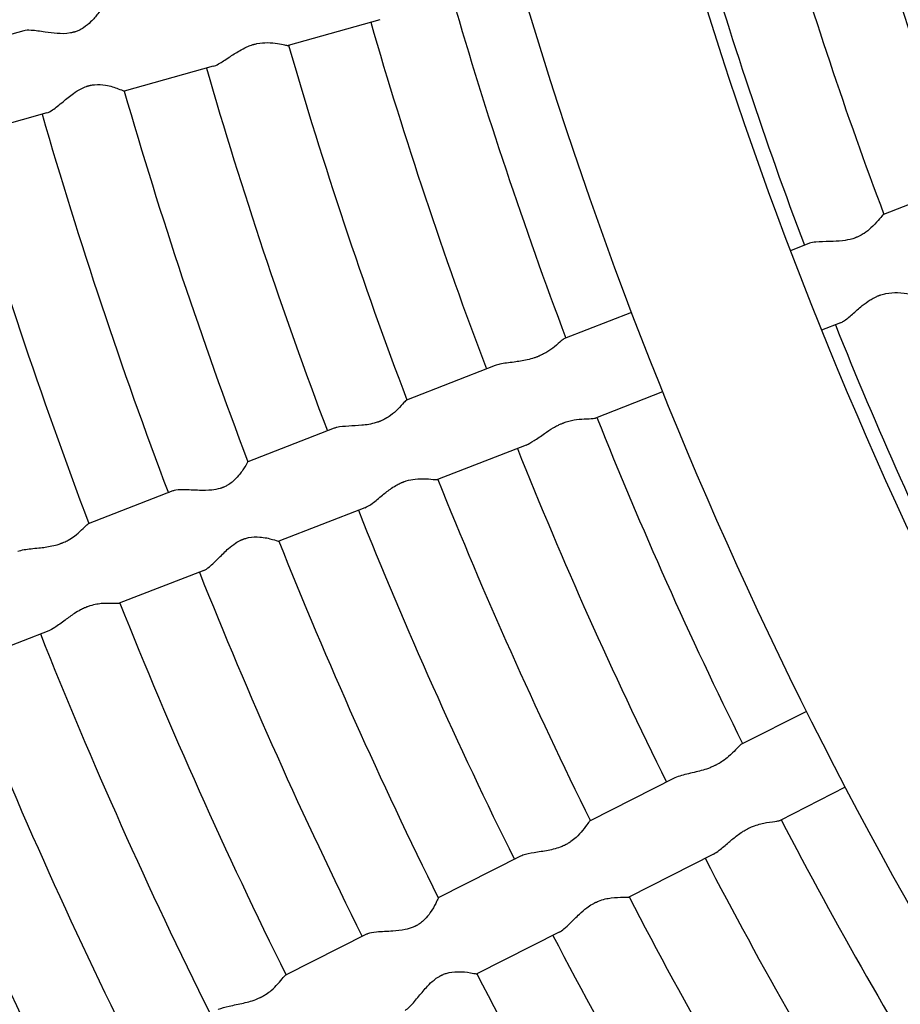
# Model space of a CAD drawing. Units: millimetres. Extents: x 512 to 11512, y 443 to 11457.
# Drawn here: x 5342 to 5466, y 5625 to 5764 of the extents above; entities that cross this region are included whole.
import ezdxf

# ---------------------------------------------------------------- set-up
doc = ezdxf.new("R2010")
doc.units = ezdxf.units.MM
doc.layers.add('Sketch Geometry (ISO)', color=7, linetype='Continuous', lineweight=25)
doc.layers.add('Visible (ISO)', color=7, linetype='Continuous', lineweight=25)

msp = doc.modelspace()

# ---------------------------------------------------------------- linework, layer by layer
at = {"layer": 'Sketch Geometry (ISO)', "color": 6}
msp.add_circle((6011.89, 5943.46), 5500, dxfattribs=at)
at = {"layer": 'Sketch Geometry (ISO)', "color": 1}
msp.add_circle((6008.32, 5945.28), 4000, dxfattribs=at)
at = {"layer": 'Visible (ISO)'}
for p, q in [((5392.38, 5763.82), (5379.49, 5760.21)), ((5342.29, 5762.26), (5329.99, 5758.82)), ((5368.94, 5757.26), (5356.43, 5753.76)), ((5345.52, 5750.71), (5333.23, 5747.27)), ((5475.27, 5741.08), (5463.25, 5736.41)), ((5452.84, 5732.36), (5450.14, 5731.31)), ((5427.78, 5722.6), (5418.38, 5718.95)), ((5457.2, 5721.17), (5454.53, 5720.14)), ((5408.62, 5715.15), (5396.14, 5710.29)), ((5432.16, 5711.43), (5422.74, 5707.77)), ((5385.94, 5706.32), (5373.83, 5701.61)), ((5412.97, 5703.97), (5400.49, 5699.11)), ((5363.27, 5697.5), (5351.37, 5692.87)), ((5390.29, 5695.14), (5378.18, 5690.43)), ((5367.62, 5686.32), (5355.73, 5681.69)), ((5345.81, 5677.83), (5333.44, 5673.02)), ((5452.39, 5666.49), (5443.25, 5661.86)), ((5433.9, 5657.12), (5421.96, 5651.06)), ((5457.85, 5655.81), (5448.68, 5651.15)), ((5439.33, 5646.41), (5427.39, 5640.36)), ((5412.19, 5646.11), (5400.6, 5640.23)), ((5417.62, 5635.41), (5406.03, 5629.53)), ((5390.5, 5635.11), (5379.12, 5629.34))]:
    msp.add_line(p, q, dxfattribs=at)
msp.add_circle((6011.89, 5943.46), 942.77, dxfattribs=at)
for centre, radius, start, end in [((6008.29, 5943.83), 621.24, 178.93412, 220.2612), ((6008.29, 5943.83), 597.24, 178.82918, 220.50345), ((6011.89, 5943.46), 574.36, 196.23566, 200.66356), ((6011.89, 5943.46), 586.36, 196.22341, 200.67581), ((6011.89, 5943.46), 598.36, 196.21165, 200.68757), ((6011.89, 5943.46), 634.36, 196.17905, 200.72018), ((6011.89, 5943.46), 646.36, 196.16898, 200.73024), ((6011.89, 5943.46), 658.36, 196.15929, 200.73994), ((6011.89, 5943.46), 670.36, 196.14994, 200.74928), ((6011.89, 5943.46), 682.36, 196.14092, 200.7583), ((6011.89, 5943.46), 694.36, 196.13222, 200.76701), ((6011.89, 5943.46), 706.36, 196.1238, 200.77542), ((6011.89, 5943.46), 598.36, 201.83665, 206.31257), ((6011.89, 5943.46), 634.36, 201.80405, 206.34518), ((6011.89, 5943.46), 646.36, 201.79398, 206.35524), ((6011.89, 5943.46), 658.36, 201.78429, 206.36494), ((6011.89, 5943.46), 670.36, 201.77494, 206.37428), ((6011.89, 5943.46), 682.36, 201.76592, 206.3833), ((6011.89, 5943.46), 694.36, 201.75722, 206.39201), ((6011.89, 5943.46), 706.36, 201.7488, 206.40042), ((6011.89, 5943.46), 718.36, 201.74067, 206.40855), ((6011.89, 5943.46), 730.36, 201.72833, 206.4209), ((6011.89, 5943.46), 742.36, 201.7252, 206.42402), ((6011.89, 5943.46), 634.36, 207.42905, 211.97018), ((6011.89, 5943.46), 646.36, 207.41898, 211.98024), ((6011.89, 5943.46), 658.36, 207.40929, 211.98994), ((6011.89, 5943.46), 670.36, 207.39994, 211.99928), ((6011.89, 5943.46), 682.36, 207.39092, 212.0083)]:
    msp.add_arc(centre, radius, start, end, dxfattribs=at)
for points, knots in [([(5353.19, 5765.32), (5353.19, 5765.31), (5353.18, 5765.3), (5353.08, 5765.16), (5352.93, 5764.94), (5352.44, 5764.31), (5352.11, 5763.91), (5351.42, 5763.24), (5351.09, 5762.95), (5350.5, 5762.56), (5350.27, 5762.43), (5349.88, 5762.25), (5349.73, 5762.19), (5349.52, 5762.12), (5349.47, 5762.1), (5349.39, 5762.08), (5349.36, 5762.07), (5349.31, 5762.06), (5349.3, 5762.05), (5349.27, 5762.05), (5349.25, 5762.04), (5349.2, 5762.03), (5349.16, 5762.02), (5349.05, 5761.99), (5348.96, 5761.97), (5348.2, 5761.83), (5347.54, 5761.84), (5346.43, 5761.92), (5345.85, 5762), (5344.58, 5762.18), (5343.91, 5762.29), (5342.91, 5762.35), (5342.55, 5762.34), (5342.29, 5762.26)], [-46.35498, -46.35498, -46.35498, -46.35498, -45.677315, -45.677315, -43.782759, -43.782759, -41.728478, -41.728478, -40.282685, -40.282685, -39.485889, -39.485889, -39.001329, -39.001329, -38.855462, -38.855462, -38.764755, -38.764755, -38.724524, -38.724524, -38.679745, -38.679745, -38.573251, -38.573251, -38.351335, -38.351335, -36.489195, -36.489195, -34.457756, -34.457756, -31.776628, -31.776628, -29.756994, -29.756994, -29.756994, -29.756994]), ([(5368.94, 5757.26), (5369.17, 5757.33), (5369.43, 5757.44), (5370.15, 5757.84), (5370.65, 5758.17), (5371.64, 5758.84), (5372.13, 5759.16), (5372.97, 5759.65), (5373.32, 5759.84), (5373.89, 5760.09), (5374.11, 5760.17), (5374.39, 5760.27), (5374.45, 5760.29), (5374.55, 5760.32), (5374.58, 5760.33), (5374.64, 5760.34), (5374.65, 5760.35), (5374.69, 5760.36), (5374.7, 5760.36), (5374.77, 5760.38), (5374.81, 5760.39), (5374.94, 5760.42), (5375.02, 5760.44), (5375.62, 5760.56), (5376.11, 5760.6), (5377.09, 5760.58), (5377.57, 5760.52), (5377.98, 5760.46)], [-10.858848, -10.858848, -10.858848, -10.858848, -9.65848, -9.65848, -7.689993, -7.689993, -6.02474, -6.02474, -4.913128, -4.913128, -4.251071, -4.251071, -4.064995, -4.064995, -3.951363, -3.951363, -3.901625, -3.901625, -3.846367, -3.846367, -3.712681, -3.712681, -3.445495, -3.445495, -1.822881, -1.822881, 0, 0, 0, 0]), ([(5377.98, 5760.46), (5378.39, 5760.39), (5378.73, 5760.32), (5379.2, 5760.23), (5379.36, 5760.2), (5379.46, 5760.21), (5379.48, 5760.21), (5379.49, 5760.21)], [-59.073819, -59.073819, -59.073819, -59.073819, -57.275443, -57.275443, -55.84111, -55.84111, -55.569284, -55.569284, -55.569284, -55.569284]), ([(5345.52, 5750.71), (5345.76, 5750.77), (5346.04, 5750.92), (5346.8, 5751.43), (5347.29, 5751.84), (5348.3, 5752.67), (5348.78, 5753.07), (5349.62, 5753.68), (5349.98, 5753.91), (5350.6, 5754.23), (5350.85, 5754.34), (5351.16, 5754.45), (5351.22, 5754.47), (5351.31, 5754.5), (5351.34, 5754.51), (5351.39, 5754.52), (5351.4, 5754.53), (5351.43, 5754.53), (5351.44, 5754.54), (5351.49, 5754.55), (5351.52, 5754.56), (5351.56, 5754.57)], [-8.599604, -8.599604, -8.599604, -8.599604, -6.95285, -6.95285, -4.666635, -4.666635, -2.684036, -2.684036, -1.361544, -1.361544, -0.49479, -0.49479, -0.302439, -0.302439, -0.193993, -0.193993, -0.149466, -0.149466, -0.108185, -0.108185, 0, 0, 0, 0]), ([(5351.56, 5754.57), (5351.6, 5754.58), (5351.65, 5754.59), (5351.88, 5754.64), (5352.06, 5754.66), (5352.79, 5754.74), (5353.32, 5754.69), (5354.48, 5754.49), (5355.1, 5754.29), (5355.94, 5753.98), (5356.2, 5753.86), (5356.39, 5753.77), (5356.42, 5753.76), (5356.43, 5753.76)], [-72.091687, -72.091687, -72.091687, -72.091687, -71.940132, -71.940132, -71.369003, -71.369003, -69.585053, -69.585053, -67.102029, -67.102029, -65.21798, -65.21798, -64.390274, -64.390274, -64.390274, -64.390274]), ([(5463.25, 5736.41), (5463.22, 5736.39), (5463.17, 5736.36), (5462.98, 5736.16), (5462.76, 5735.9), (5462.2, 5735.25), (5461.87, 5734.88), (5461.18, 5734.25), (5460.86, 5733.99), (5460.34, 5733.64), (5460.16, 5733.54), (5459.86, 5733.38), (5459.73, 5733.32), (5459.56, 5733.24), (5459.51, 5733.22), (5459.43, 5733.19), (5459.4, 5733.17), (5459.36, 5733.16), (5459.35, 5733.15), (5459.32, 5733.14), (5459.31, 5733.14), (5459.25, 5733.12), (5459.21, 5733.1), (5459.09, 5733.06), (5459.01, 5733.03), (5458.44, 5732.86), (5457.95, 5732.77), (5456.86, 5732.64), (5456.27, 5732.62), (5454.98, 5732.59), (5454.29, 5732.59), (5453.37, 5732.5), (5453.07, 5732.45), (5452.84, 5732.36)], [-43.74435, -43.74435, -43.74435, -43.74435, -43.146914, -43.146914, -41.599779, -41.599779, -40.116107, -40.116107, -39.064815, -39.064815, -38.580514, -38.580514, -38.24983, -38.24983, -38.128443, -38.128443, -38.046048, -38.046048, -38.027148, -38.027148, -37.984928, -37.984928, -37.882986, -37.882986, -37.680811, -37.680811, -36.474494, -36.474494, -35.041576, -35.041576, -33.105324, -33.105324, -31.892573, -31.892573, -31.892573, -31.892573]), ([(5457.2, 5721.17), (5457.33, 5721.23), (5457.47, 5721.3), (5458, 5721.64), (5458.41, 5721.99), (5459.29, 5722.76), (5459.75, 5723.18), (5460.6, 5723.87), (5460.97, 5724.14), (5461.53, 5724.5), (5461.72, 5724.6), (5462.03, 5724.77), (5462.16, 5724.83), (5462.34, 5724.91), (5462.38, 5724.93), (5462.46, 5724.96), (5462.5, 5724.97), (5462.54, 5724.99), (5462.56, 5725), (5462.61, 5725.02), (5462.65, 5725.03), (5462.75, 5725.07), (5462.81, 5725.09), (5463.11, 5725.18), (5463.35, 5725.24), (5464.16, 5725.4), (5464.71, 5725.43), (5465.87, 5725.4), (5466.46, 5725.32), (5467.24, 5725.22), (5467.47, 5725.19), (5467.58, 5725.22)], [-14.892683, -14.892683, -14.892683, -14.892683, -14.069657, -14.069657, -12.081443, -12.081443, -10.204793, -10.204793, -8.876173, -8.876173, -8.269418, -8.269418, -7.852554, -7.852554, -7.697817, -7.697817, -7.592261, -7.592261, -7.541428, -7.541428, -7.423278, -7.423278, -7.218898, -7.218898, -6.4408, -6.4408, -4.521645, -4.521645, -1.984987, -1.984987, 0, 0, 0, 0]), ([(5418.38, 5718.95), (5418.27, 5718.9), (5418.11, 5718.79), (5417.66, 5718.41), (5417.33, 5718.12), (5416.64, 5717.56), (5416.28, 5717.3), (5415.69, 5716.93), (5415.48, 5716.82), (5415.11, 5716.63), (5414.96, 5716.56), (5414.75, 5716.47), (5414.69, 5716.44), (5414.6, 5716.41), (5414.56, 5716.39), (5414.52, 5716.37), (5414.51, 5716.37), (5414.48, 5716.36), (5414.46, 5716.35), (5414.4, 5716.33), (5414.35, 5716.31), (5414.24, 5716.27), (5414.17, 5716.25), (5413.79, 5716.12), (5413.46, 5716.03), (5412.5, 5715.81), (5411.87, 5715.72), (5410.54, 5715.54), (5409.86, 5715.47), (5409.04, 5715.29), (5408.81, 5715.22), (5408.62, 5715.15)], [-44.428595, -44.428595, -44.428595, -44.428595, -42.969812, -42.969812, -41.069243, -41.069243, -39.56053, -39.56053, -38.798274, -38.798274, -38.285668, -38.285668, -38.105375, -38.105375, -37.985662, -37.985662, -37.958624, -37.958624, -37.89902, -37.89902, -37.756721, -37.756721, -37.53595, -37.53595, -36.530578, -36.530578, -34.59657, -34.59657, -32.255924, -32.255924, -31.234662, -31.234662, -31.234662, -31.234662]), ([(5396.14, 5710.29), (5396.07, 5710.26), (5395.94, 5710.13), (5395.55, 5709.7), (5395.26, 5709.36), (5394.61, 5708.72), (5394.27, 5708.41), (5393.66, 5707.96), (5393.42, 5707.81), (5392.99, 5707.57), (5392.82, 5707.48), (5392.59, 5707.38), (5392.54, 5707.36), (5392.45, 5707.32), (5392.41, 5707.31), (5392.36, 5707.29), (5392.34, 5707.28), (5392.31, 5707.27), (5392.29, 5707.26), (5392.23, 5707.24), (5392.19, 5707.22), (5392.06, 5707.18), (5391.96, 5707.15), (5391.17, 5706.9), (5390.48, 5706.8), (5389.22, 5706.69), (5388.6, 5706.66), (5387.39, 5706.59), (5386.81, 5706.55), (5386.19, 5706.41), (5386.06, 5706.37), (5385.94, 5706.32)], [-42.254056, -42.254056, -42.254056, -42.254056, -40.968795, -40.968795, -39.41147, -39.41147, -38.178825, -38.178825, -37.454081, -37.454081, -36.998581, -36.998581, -36.857372, -36.857372, -36.767851, -36.767851, -36.727422, -36.727422, -36.68164, -36.68164, -36.570914, -36.570914, -36.336415, -36.336415, -34.56094, -34.56094, -32.782052, -32.782052, -30.737712, -30.737712, -30.07045, -30.07045, -30.07045, -30.07045]), ([(5412.97, 5703.97), (5413.31, 5704.1), (5413.68, 5704.32), (5414.54, 5704.88), (5415.02, 5705.23), (5415.93, 5705.86), (5416.35, 5706.14), (5416.99, 5706.51), (5417.2, 5706.62), (5417.56, 5706.8), (5417.71, 5706.87), (5417.91, 5706.96), (5417.97, 5706.98), (5418.06, 5707.02), (5418.1, 5707.03), (5418.14, 5707.05), (5418.15, 5707.05), (5418.18, 5707.06), (5418.19, 5707.07), (5418.26, 5707.09), (5418.3, 5707.11), (5418.44, 5707.16), (5418.52, 5707.19), (5419.11, 5707.38), (5419.6, 5707.48), (5420.58, 5707.62), (5421.06, 5707.65), (5421.96, 5707.68), (5422.36, 5707.68), (5422.6, 5707.73)], [-12.579331, -12.579331, -12.579331, -12.579331, -10.930368, -10.930368, -9.082609, -9.082609, -7.64257, -7.64257, -6.961429, -6.961429, -6.492391, -6.492391, -6.319197, -6.319197, -6.201709, -6.201709, -6.174812, -6.174812, -6.114865, -6.114865, -5.970494, -5.970494, -5.685284, -5.685284, -4.058765, -4.058765, -2.223269, -2.223269, 0, 0, 0, 0]), ([(5373.83, 5701.61), (5373.82, 5701.61), (5373.81, 5701.59), (5373.73, 5701.44), (5373.6, 5701.2), (5373.18, 5700.53), (5372.88, 5700.1), (5372.26, 5699.36), (5371.96, 5699.05), (5371.41, 5698.6), (5371.2, 5698.45), (5370.83, 5698.24), (5370.68, 5698.16), (5370.48, 5698.07), (5370.43, 5698.05), (5370.36, 5698.02), (5370.33, 5698), (5370.28, 5697.99), (5370.27, 5697.98), (5370.24, 5697.97), (5370.23, 5697.97), (5370.17, 5697.95), (5370.14, 5697.93), (5370.04, 5697.9), (5369.98, 5697.88), (5369.54, 5697.75), (5369.14, 5697.67), (5368.17, 5697.57), (5367.59, 5697.57), (5366.22, 5697.61), (5365.42, 5697.67), (5364.21, 5697.67), (5363.77, 5697.65), (5363.38, 5697.54), (5363.32, 5697.52), (5363.27, 5697.5)], [-43.047322, -43.047322, -43.047322, -43.047322, -42.328165, -42.328165, -40.325171, -40.325171, -38.149196, -38.149196, -36.613926, -36.613926, -35.766332, -35.766332, -35.24895, -35.24895, -35.092538, -35.092538, -34.994932, -34.994932, -34.951492, -34.951492, -34.902981, -34.902981, -34.787238, -34.787238, -34.594875, -34.594875, -33.439211, -33.439211, -31.785773, -31.785773, -29.378234, -29.378234, -27.607345, -27.607345, -27.267572, -27.267572, -27.267572, -27.267572]), ([(5390.29, 5695.14), (5390.6, 5695.26), (5390.95, 5695.49), (5391.78, 5696.1), (5392.26, 5696.51), (5393.17, 5697.26), (5393.59, 5697.59), (5394.3, 5698.07), (5394.57, 5698.24), (5395.02, 5698.48), (5395.2, 5698.57), (5395.43, 5698.67), (5395.48, 5698.69), (5395.58, 5698.73), (5395.61, 5698.75), (5395.66, 5698.77), (5395.68, 5698.77), (5395.71, 5698.79), (5395.73, 5698.79), (5395.79, 5698.81), (5395.83, 5698.83), (5395.95, 5698.87), (5396.02, 5698.89), (5396.52, 5699.05), (5396.94, 5699.13), (5397.87, 5699.24), (5398.37, 5699.24), (5399.37, 5699.19), (5399.84, 5699.13), (5400.14, 5699.1)], [-12.660756, -12.660756, -12.660756, -12.660756, -11.050577, -11.050577, -9.18129, -9.18129, -7.711183, -7.711183, -6.85279, -6.85279, -6.309971, -6.309971, -6.139972, -6.139972, -6.031779, -6.031779, -5.98276, -5.98276, -5.927148, -5.927148, -5.792427, -5.792427, -5.56456, -5.56456, -4.194948, -4.194948, -2.378709, -2.378709, 0, 0, 0, 0]), ([(5341.46, 5689.02), (5341.71, 5689.11), (5342.01, 5689.19), (5342.95, 5689.35), (5343.66, 5689.41), (5345.01, 5689.55), (5345.64, 5689.63), (5346.59, 5689.83), (5346.93, 5689.91), (5347.32, 5690.04), (5347.38, 5690.07), (5347.49, 5690.1), (5347.53, 5690.12), (5347.59, 5690.14), (5347.6, 5690.15), (5347.64, 5690.16), (5347.65, 5690.17), (5347.7, 5690.19), (5347.74, 5690.2), (5347.83, 5690.24), (5347.89, 5690.26), (5348.15, 5690.38), (5348.35, 5690.48), (5348.86, 5690.76), (5349.15, 5690.95), (5349.81, 5691.44), (5350.14, 5691.74), (5350.75, 5692.32), (5351, 5692.58), (5351.26, 5692.81), (5351.32, 5692.85), (5351.37, 5692.87)], [24.882318, 24.882318, 24.882318, 24.882318, 26.109688, 26.109688, 28.310724, 28.310724, 30.046654, 30.046654, 30.998938, 30.998938, 31.19115, 31.19115, 31.312073, 31.312073, 31.362244, 31.362244, 31.407581, 31.407581, 31.511825, 31.511825, 31.683787, 31.683787, 32.305616, 32.305616, 33.350496, 33.350496, 34.903011, 34.903011, 36.686946, 36.686946, 37.503598, 37.503598, 37.503598, 37.503598]), ([(5367.62, 5686.32), (5367.85, 5686.41), (5368.12, 5686.59), (5368.82, 5687.17), (5369.28, 5687.62), (5370.19, 5688.55), (5370.64, 5689), (5371.41, 5689.68), (5371.74, 5689.94), (5372.33, 5690.32), (5372.57, 5690.46), (5372.87, 5690.6), (5372.92, 5690.62), (5373.01, 5690.66), (5373.04, 5690.67), (5373.09, 5690.69), (5373.1, 5690.7), (5373.13, 5690.71), (5373.14, 5690.71), (5373.19, 5690.73), (5373.22, 5690.74), (5373.25, 5690.75)], [-8.403212, -8.403212, -8.403212, -8.403212, -6.803597, -6.803597, -4.576322, -4.576322, -2.638881, -2.638881, -1.342533, -1.342533, -0.490293, -0.490293, -0.300582, -0.300582, -0.193297, -0.193297, -0.14911, -0.14911, -0.108019, -0.108019, 0, 0, 0, 0]), ([(5373.25, 5690.75), (5373.3, 5690.77), (5373.34, 5690.78), (5373.56, 5690.85), (5373.74, 5690.9), (5374.46, 5691.04), (5375, 5691.05), (5376.17, 5690.97), (5376.81, 5690.82), (5377.67, 5690.59), (5377.95, 5690.5), (5378.14, 5690.44), (5378.17, 5690.43), (5378.18, 5690.43)], [-69.456034, -69.456034, -69.456034, -69.456034, -69.304476, -69.304476, -68.732466, -68.732466, -66.940275, -66.940275, -64.438103, -64.438103, -62.533684, -62.533684, -61.695039, -61.695039, -61.695039, -61.695039]), ([(5351.16, 5681.17), (5351.14, 5681.17), (5351.13, 5681.16), (5351.08, 5681.14), (5351.04, 5681.13), (5350.95, 5681.09), (5350.9, 5681.07), (5350.66, 5680.96), (5350.47, 5680.87), (5350, 5680.62), (5349.71, 5680.45), (5348.97, 5679.97), (5348.53, 5679.65), (5347.59, 5678.95), (5347.11, 5678.58), (5346.35, 5678.09), (5346.07, 5677.93), (5345.81, 5677.83)], [0, 0, 0, 0, 0.050947, 0.050947, 0.165189, 0.165189, 0.3479, 0.3479, 0.953872, 0.953872, 1.926077, 1.926077, 3.543612, 3.543612, 5.520985, 5.520985, 6.837755, 6.837755, 6.837755, 6.837755]), ([(5355.73, 5681.69), (5355.71, 5681.68), (5355.68, 5681.68), (5355.49, 5681.64), (5355.17, 5681.66), (5354.36, 5681.69), (5353.9, 5681.7), (5352.87, 5681.62), (5352.27, 5681.54), (5351.52, 5681.3), (5351.43, 5681.27), (5351.3, 5681.22), (5351.25, 5681.21), (5351.2, 5681.19), (5351.18, 5681.18), (5351.16, 5681.17)], [56.378032, 56.378032, 56.378032, 56.378032, 56.796317, 56.796317, 59.30551, 59.30551, 61.508259, 61.508259, 63.740297, 63.740297, 64.039266, 64.039266, 64.176835, 64.176835, 64.23596, 64.23596, 64.23596, 64.23596]), ([(5443.25, 5661.86), (5443.21, 5661.84), (5443.17, 5661.81), (5442.95, 5661.64), (5442.72, 5661.39), (5442.15, 5660.8), (5441.83, 5660.47), (5441.19, 5659.91), (5440.9, 5659.68), (5440.38, 5659.33), (5440.18, 5659.2), (5439.91, 5659.05), (5439.85, 5659.02), (5439.75, 5658.97), (5439.71, 5658.95), (5439.66, 5658.92), (5439.64, 5658.91), (5439.59, 5658.88), (5439.56, 5658.87), (5439.46, 5658.82), (5439.4, 5658.79), (5439.19, 5658.69), (5439.03, 5658.63), (5438.19, 5658.29), (5437.51, 5658.11), (5436.15, 5657.78), (5435.44, 5657.64), (5434.48, 5657.36), (5434.16, 5657.25), (5433.9, 5657.12)], [-44.146539, -44.146539, -44.146539, -44.146539, -43.672964, -43.672964, -41.795235, -41.795235, -40.091786, -40.091786, -38.908472, -38.908472, -38.199986, -38.199986, -38.001402, -38.001402, -37.880971, -37.880971, -37.828645, -37.828645, -37.712235, -37.712235, -37.531778, -37.531778, -37.032626, -37.032626, -34.996826, -34.996826, -32.643106, -32.643106, -31.214377, -31.214377, -31.214377, -31.214377]), ([(5421.96, 5651.06), (5421.89, 5651.03), (5421.79, 5650.91), (5421.47, 5650.47), (5421.22, 5650.11), (5420.65, 5649.41), (5420.34, 5649.07), (5419.77, 5648.54), (5419.53, 5648.35), (5419.11, 5648.05), (5418.94, 5647.95), (5418.72, 5647.82), (5418.66, 5647.79), (5418.58, 5647.74), (5418.54, 5647.73), (5418.49, 5647.7), (5418.48, 5647.69), (5418.45, 5647.68), (5418.43, 5647.67), (5418.37, 5647.64), (5418.33, 5647.62), (5418.2, 5647.56), (5418.11, 5647.52), (5417.36, 5647.21), (5416.69, 5647.04), (5415.39, 5646.79), (5414.72, 5646.7), (5413.49, 5646.5), (5412.94, 5646.4), (5412.4, 5646.2), (5412.29, 5646.16), (5412.19, 5646.11)], [-38.058998, -38.058998, -38.058998, -38.058998, -36.499109, -36.499109, -34.441902, -34.441902, -32.780155, -32.780155, -31.765832, -31.765832, -31.136176, -31.136176, -30.945802, -30.945802, -30.826077, -30.826077, -30.772347, -30.772347, -30.711671, -30.711671, -30.565196, -30.565196, -30.248097, -30.248097, -27.893572, -27.893572, -25.252424, -25.252424, -22.536256, -22.536256, -21.791749, -21.791749, -21.791749, -21.791749]), ([(5439.33, 5646.41), (5439.58, 5646.54), (5439.84, 5646.72), (5440.54, 5647.26), (5440.99, 5647.65), (5441.85, 5648.39), (5442.25, 5648.73), (5442.91, 5649.22), (5443.15, 5649.39), (5443.55, 5649.65), (5443.72, 5649.74), (5443.94, 5649.86), (5443.99, 5649.89), (5444.08, 5649.94), (5444.12, 5649.96), (5444.16, 5649.98), (5444.17, 5649.99), (5444.19, 5650), (5444.19, 5650), (5444.24, 5650.02), (5444.28, 5650.04), (5444.38, 5650.09), (5444.44, 5650.12), (5444.71, 5650.24), (5444.91, 5650.32), (5445.7, 5650.61), (5446.28, 5650.74), (5447.38, 5650.93), (5447.89, 5650.98), (5448.24, 5651.04)], [-12.146161, -12.146161, -12.146161, -12.146161, -10.808185, -10.808185, -8.825886, -8.825886, -7.226495, -7.226495, -6.363543, -6.363543, -5.797286, -5.797286, -5.607445, -5.607445, -5.484181, -5.484181, -5.456764, -5.456764, -5.428754, -5.428754, -5.300219, -5.300219, -5.086973, -5.086973, -4.398118, -4.398118, -2.356763, -2.356763, 0, 0, 0, 0]), ([(5400.6, 5640.23), (5400.6, 5640.23), (5400.59, 5640.21), (5400.53, 5640.06), (5400.42, 5639.81), (5400.06, 5639.1), (5399.81, 5638.64), (5399.26, 5637.84), (5398.99, 5637.5), (5398.49, 5637.01), (5398.3, 5636.84), (5397.95, 5636.58), (5397.81, 5636.49), (5397.62, 5636.38), (5397.58, 5636.36), (5397.5, 5636.32), (5397.47, 5636.3), (5397.43, 5636.28), (5397.42, 5636.27), (5397.39, 5636.26), (5397.38, 5636.25), (5397.33, 5636.23), (5397.29, 5636.21), (5397.2, 5636.17), (5397.14, 5636.14), (5396.71, 5635.97), (5396.33, 5635.86), (5395.37, 5635.66), (5394.79, 5635.6), (5393.43, 5635.51), (5392.62, 5635.49), (5391.42, 5635.37), (5390.99, 5635.3), (5390.61, 5635.16), (5390.55, 5635.14), (5390.5, 5635.11)], [-43.047321, -43.047321, -43.047321, -43.047321, -42.328164, -42.328164, -40.325171, -40.325171, -38.149196, -38.149196, -36.613925, -36.613925, -35.766331, -35.766331, -35.24895, -35.24895, -35.092538, -35.092538, -34.994931, -34.994931, -34.951491, -34.951491, -34.90298, -34.90298, -34.787238, -34.787238, -34.594875, -34.594875, -33.43921, -33.43921, -31.785773, -31.785773, -29.378234, -29.378234, -27.607344, -27.607344, -27.267571, -27.267571, -27.267571, -27.267571]), ([(5417.63, 5635.41), (5417.84, 5635.52), (5418.05, 5635.67), (5418.57, 5636.1), (5418.86, 5636.38), (5419.57, 5637.09), (5420, 5637.53), (5420.8, 5638.28), (5421.15, 5638.58), (5421.77, 5639.04), (5422.02, 5639.22), (5422.35, 5639.4), (5422.41, 5639.44), (5422.51, 5639.49), (5422.54, 5639.51), (5422.61, 5639.54), (5422.63, 5639.55), (5422.68, 5639.58), (5422.69, 5639.58), (5422.75, 5639.61), (5422.8, 5639.63), (5422.95, 5639.7), (5423.05, 5639.75), (5423.8, 5640.05), (5424.41, 5640.17), (5425.58, 5640.31), (5426.15, 5640.32), (5426.96, 5640.32), (5427.23, 5640.31), (5427.36, 5640.35), (5427.38, 5640.35), (5427.39, 5640.36)], [-75.991283, -75.991283, -75.991283, -75.991283, -74.742134, -74.742134, -73.225958, -73.225958, -71.246772, -71.246772, -69.808281, -69.808281, -68.840037, -68.840037, -68.613317, -68.613317, -68.482216, -68.482216, -68.37923, -68.37923, -68.321167, -68.321167, -68.15148, -68.15148, -67.761, -67.761, -65.269745, -65.269745, -62.231298, -62.231298, -59.600256, -59.600256, -59.253407, -59.253407, -59.253407, -59.253407]), ([(5401.1, 5629.37), (5401.14, 5629.39), (5401.18, 5629.41), (5401.4, 5629.5), (5401.57, 5629.57), (5402.27, 5629.78), (5402.8, 5629.84), (5403.98, 5629.87), (5404.63, 5629.79), (5405.51, 5629.65), (5405.79, 5629.58), (5405.99, 5629.54), (5406.03, 5629.53), (5406.03, 5629.53)], [-69.456033, -69.456033, -69.456033, -69.456033, -69.304476, -69.304476, -68.732465, -68.732465, -66.940274, -66.940274, -64.438102, -64.438102, -62.533683, -62.533683, -61.695039, -61.695039, -61.695039, -61.695039]), ([(5369.63, 5624.53), (5369.65, 5624.54), (5369.67, 5624.55), (5370.1, 5624.75), (5370.62, 5624.89), (5371.83, 5625.15), (5372.52, 5625.28), (5373.85, 5625.58), (5374.53, 5625.77), (5375.29, 5626.1), (5375.38, 5626.14), (5375.51, 5626.2), (5375.55, 5626.22), (5375.61, 5626.24), (5375.62, 5626.25), (5375.66, 5626.27), (5375.67, 5626.28), (5375.72, 5626.3), (5375.75, 5626.32), (5375.84, 5626.36), (5375.89, 5626.39), (5376.1, 5626.51), (5376.26, 5626.61), (5376.66, 5626.87), (5376.89, 5627.04), (5377.46, 5627.52), (5377.76, 5627.84), (5378.35, 5628.48), (5378.61, 5628.81), (5378.94, 5629.19), (5379.04, 5629.3), (5379.12, 5629.34)], [24.429237, 24.429237, 24.429237, 24.429237, 24.533834, 24.533834, 26.273391, 26.273391, 28.105011, 28.105011, 29.739397, 29.739397, 29.958335, 29.958335, 30.059499, 30.059499, 30.101759, 30.101759, 30.139465, 30.139465, 30.223889, 30.223889, 30.358528, 30.358528, 30.797771, 30.797771, 31.498799, 31.498799, 32.713664, 32.713664, 34.224814, 34.224814, 35.302229, 35.302229, 35.302229, 35.302229]), ([(5395.93, 5624.41), (5396.15, 5624.52), (5396.4, 5624.72), (5397.04, 5625.37), (5397.45, 5625.87), (5398.27, 5626.88), (5398.67, 5627.37), (5399.37, 5628.12), (5399.68, 5628.42), (5400.22, 5628.85), (5400.44, 5629.01), (5400.73, 5629.18), (5400.78, 5629.21), (5400.87, 5629.26), (5400.9, 5629.27), (5400.94, 5629.3), (5400.95, 5629.3), (5400.98, 5629.31), (5400.99, 5629.32), (5401.03, 5629.34), (5401.06, 5629.36), (5401.1, 5629.37)], [-8.403212, -8.403212, -8.403212, -8.403212, -6.803597, -6.803597, -4.576322, -4.576322, -2.638881, -2.638881, -1.342533, -1.342533, -0.490293, -0.490293, -0.300582, -0.300582, -0.193297, -0.193297, -0.14911, -0.14911, -0.108019, -0.108019, 0, 0, 0, 0])]:
    msp.add_open_spline(points, degree=3, knots=knots, dxfattribs=at)
for points in [[(5422.6, 5707.73), (5422.65, 5707.74), (5422.7, 5707.75), (5422.74, 5707.77)], [(5400.14, 5699.1), (5400.32, 5699.09), (5400.44, 5699.09), (5400.49, 5699.11)], [(5448.24, 5651.04), (5448.44, 5651.07), (5448.58, 5651.11), (5448.68, 5651.15)], [(5417.62, 5635.41), (5417.62, 5635.41), (5417.63, 5635.41), (5417.63, 5635.41)]]:
    msp.add_open_spline(points, degree=3, dxfattribs=at)

doc.saveas('drawing.dxf')
